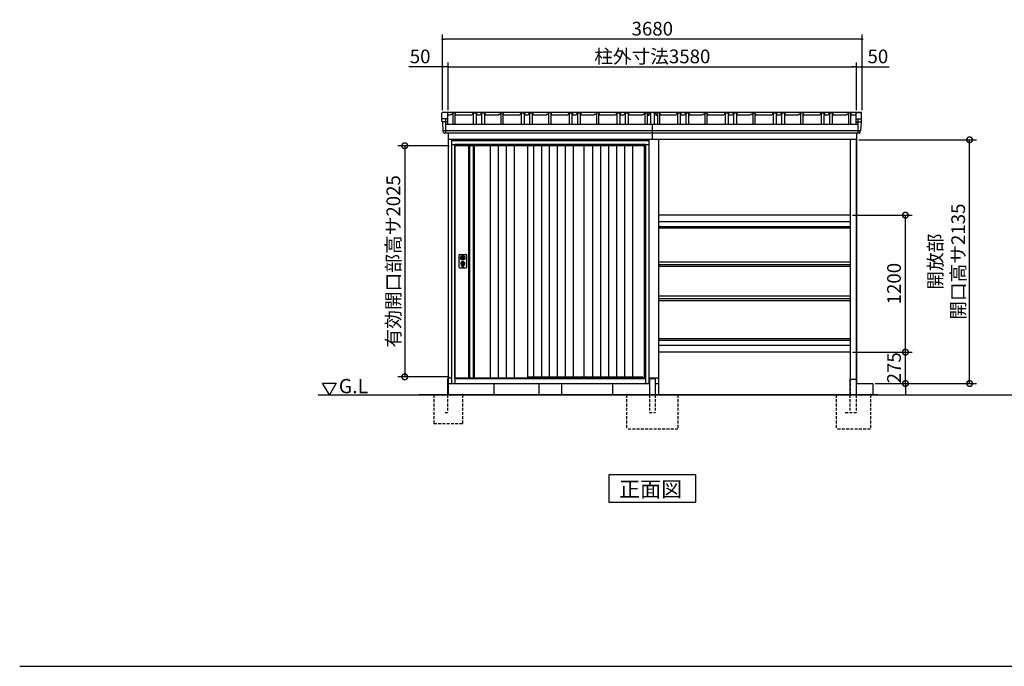
# Model space of a CAD drawing. Extents: x 140 to 16735, y 0 to 11410.
# Drawn here: x 140 to 8774, y 0 to 5664 of the extents above; entities that cross this region are included whole.
import ezdxf

# ---------------------------------------------------------------- set-up
doc = ezdxf.new("R2010")
doc.units = 0
doc.header["$LTSCALE"] = 20
doc.header["$PDMODE"] = 3
doc.header["$PDSIZE"] = 2
doc.linetypes.add('HIDDEN', pattern=[0.375, 0.25, -0.125])
doc.layers.get('0').update_dxf_attribs({"linetype": 'CONTINUOUS'})
doc.layers.get('DEFPOINTS').update_dxf_attribs({"linetype": 'CONTINUOUS'})
for name, color, linetype in [('仕様書枠', 230, 'CONTINUOUS'), ('寸法', 4, 'CONTINUOUS'), ('破線', 2, 'HIDDEN'), ('細線', 5, 'CONTINUOUS'), ('部品1', 7, 'CONTINUOUS'), ('Ｇ_Ｌ', 30, 'CONTINUOUS'), ('Ｇ．Ｌ', 30, 'CONTINUOUS')]:
    doc.layers.add(name, color=color, linetype=linetype)
doc.styles.add('MSGOTHIC', font='msgothi2.ttf')
doc.styles.get("Standard").update_dxf_attribs({"font": 'txt', "bigfont": 'bigfont.shx'})
doc.styles.add('STYLE1', font='isocp.shx', dxfattribs={"bigfont": 'bigfont.shx'})
doc.styles.add('STYLE2', font='txt')
doc.dimstyles.new('INABA_S40', dxfattribs={"dimscale": 40, "dimtxt": 3, "dimasz": 2.5, "dimexe": 1.5, "dimexo": 0.5, "dimgap": 1, "dimtad": 3, "dimdec": 4, "dimdsep": 46, "dimtxsty": 'STANDARD', "dimsah": 1, "dimcen": 0, "dimclrt": 7, "dimadec": 0, "dimazin": 0, "dimtfac": 1, "dimtdec": 4, "dimtix": 1, "dimtmove": 0, "dimatfit": 0, "dimfxl": 1, "dimtolj": 1, "dimtzin": 0, "dimarcsym": 0})
doc.dimstyles.new('INABA_S40G', dxfattribs={"dimscale": 40, "dimtxt": 3, "dimasz": 2.5, "dimexe": 1.5, "dimexo": 0.5, "dimgap": 1, "dimtad": 3, "dimdec": 1, "dimdsep": 46, "dimtxsty": 'STYLE1', "dimblk1": 'DOTSMALL', "dimblk2": 'DOTSMALL', "dimsah": 1, "dimcen": 0, "dimclrt": 7, "dimadec": 0, "dimazin": 0, "dimtfac": 1, "dimtdec": 4, "dimtix": 1, "dimtmove": 0, "dimatfit": 3, "dimldrblk": 'DOTSMALL', "dimfxl": 1, "dimtolj": 1, "dimtzin": 0, "dimarcsym": 0})

# ---------------------------------------------------------------- blocks, each defined once
blk = doc.blocks.new('_DOT')
at = {"color": 0, "linetype": 'ByBlock', "ltscale": 50}
blk.add_line((-0.5, 0), (-1, 0), dxfattribs=at)
at = {"color": 0, "linetype": 'ByBlock', "ltscale": 50, "const_width": 0.5}
blk.add_lwpolyline([(-0.25, 0, 1), (0.25, 0, 1)], format="xyb", close=True, dxfattribs=at)
blk = doc.blocks.new('*D12')
at = {"layer": 'DEFPOINTS', "color": 0, "ltscale": 50}
for p in [(3897.2, 5250.9), (3847.2, 4852.3), (3897.2, 4852.3)]:
    blk.add_point(p, dxfattribs=at)
at = {"layer": '寸法', "color": 0, "lineweight": -2, "ltscale": 50}
for p, q in [((3847.2, 4872.3), (3847.2, 5290.9)), ((3897.2, 4872.3), (3897.2, 5290.9)), ((3827.2, 5250.9), (3553.2, 5250.9)), ((3897.2, 5250.9), (3847.2, 5250.9)), ((3917.2, 5250.9), (3937.2, 5250.9))]:
    blk.add_line(p, q, dxfattribs=at)
at = {"layer": '寸法', "color": 0, "lineweight": -2, "ltscale": 50, "xscale": 20, "yscale": 20, "zscale": 20}
blk.add_blockref('_DOT', (3847.2, 5250.9), dxfattribs=at)
at = {"layer": '寸法', "color": 0, "lineweight": -2, "ltscale": 50, "xscale": 20, "yscale": 20, "zscale": 20, "rotation": 180}
blk.add_blockref('_DOT', (3897.2, 5250.9), dxfattribs=at)
at = {"layer": '寸法', "color": 7, "ltscale": 50, "insert": (3651.3, 5342.9), "char_height": 120, "attachment_point": 5, "style": 'STYLE1'}
blk.add_mtext('\\A1;50', dxfattribs=at)
blk = doc.blocks.new('*D13')
at = {"layer": 'DEFPOINTS', "color": 0, "ltscale": 50}
for p in [(7527.2, 5250.9), (7477.2, 4852.3), (7527.2, 4852.3)]:
    blk.add_point(p, dxfattribs=at)
at = {"layer": '寸法', "color": 0, "lineweight": -2, "ltscale": 50}
for p, q in [((7477.2, 4872.3), (7477.2, 5290.9)), ((7527.2, 4872.3), (7527.2, 5290.9)), ((7457.2, 5250.9), (7437.2, 5250.9)), ((7477.2, 5250.9), (7527.2, 5250.9)), ((7547.2, 5250.9), (7763.2, 5250.9))]:
    blk.add_line(p, q, dxfattribs=at)
at = {"layer": '寸法', "color": 0, "lineweight": -2, "ltscale": 50, "xscale": 20, "yscale": 20, "zscale": 20}
blk.add_blockref('_DOT', (7477.2, 5250.9), dxfattribs=at)
at = {"layer": '寸法', "color": 0, "lineweight": -2, "ltscale": 50, "xscale": 20, "yscale": 20, "zscale": 20, "rotation": 180}
blk.add_blockref('_DOT', (7527.2, 5250.9), dxfattribs=at)
at = {"layer": '寸法', "color": 7, "ltscale": 50, "insert": (7665.2, 5342.9), "char_height": 120, "attachment_point": 5, "style": 'STYLE1'}
blk.add_mtext('\\A1;50', dxfattribs=at)
blk = doc.blocks.new('*D14')
at = {"layer": 'DEFPOINTS', "color": 0, "ltscale": 50}
for p in [(3847.2, 5493.6), (3847.2, 4852.3), (7527.2, 4852.3)]:
    blk.add_point(p, dxfattribs=at)
at = {"layer": '寸法', "color": 0, "lineweight": -2, "ltscale": 50}
for p, q in [((3847.2, 4872.3), (3847.2, 5533.6)), ((7527.2, 4872.3), (7527.2, 5533.6)), ((7507.2, 5493.6), (3867.2, 5493.6))]:
    blk.add_line(p, q, dxfattribs=at)
at = {"layer": '寸法', "color": 0, "lineweight": -2, "ltscale": 50, "xscale": 20, "yscale": 20, "zscale": 20, "rotation": 180}
blk.add_blockref('_DOT', (3847.2, 5493.6), dxfattribs=at)
at = {"layer": '寸法', "color": 0, "lineweight": -2, "ltscale": 50, "xscale": 20, "yscale": 20, "zscale": 20}
blk.add_blockref('_DOT', (7527.2, 5493.6), dxfattribs=at)
at = {"layer": '寸法', "color": 7, "ltscale": 50, "insert": (5687.2, 5585.6), "char_height": 120, "attachment_point": 5, "style": 'STYLE1'}
blk.add_mtext('\\A1;3680', dxfattribs=at)
blk = doc.blocks.new('*D15')
at = {"layer": 'DEFPOINTS', "color": 0, "ltscale": 50}
for p in [(7477.2, 5250.9), (3897.2, 4852.3), (7477.2, 4852.3)]:
    blk.add_point(p, dxfattribs=at)
at = {"layer": '寸法', "color": 0, "lineweight": -2, "ltscale": 50}
for p, q in [((3897.2, 4872.3), (3897.2, 5290.9)), ((7477.2, 4872.3), (7477.2, 5290.9)), ((3917.2, 5250.9), (7457.2, 5250.9))]:
    blk.add_line(p, q, dxfattribs=at)
at = {"layer": '寸法', "color": 0, "lineweight": -2, "ltscale": 50, "xscale": 20, "yscale": 20, "zscale": 20, "rotation": 180}
blk.add_blockref('_DOT', (3897.2, 5250.9), dxfattribs=at)
at = {"layer": '寸法', "color": 0, "lineweight": -2, "ltscale": 50, "xscale": 20, "yscale": 20, "zscale": 20}
blk.add_blockref('_DOT', (7477.2, 5250.9), dxfattribs=at)
at = {"layer": '寸法', "color": 7, "ltscale": 50, "insert": (5687.2, 5342.9), "char_height": 120, "attachment_point": 5, "style": 'STYLE1'}
blk.add_mtext('\\A1;柱外寸法3580', dxfattribs=at)
blk = doc.blocks.new('_DOTSMALL')
at = {"color": 0, "linetype": 'ByBlock', "ltscale": 50, "const_width": 0.5}
blk.add_lwpolyline([(-0.0625, 0, 1), (0.0625, 0, 1)], format="xyb", close=True, dxfattribs=at)
blk = doc.blocks.new('*D16')
at = {"layer": 'DEFPOINTS', "color": 0, "ltscale": 50}
for p in [(3925.2, 4560.3), (3516.4, 2535.3), (3925.2, 2535.3)]:
    blk.add_point(p, dxfattribs=at)
at = {"layer": '寸法', "color": 0, "lineweight": -2, "ltscale": 50}
for p, q in [((3905.2, 4560.3), (3456.4, 4560.3)), ((3516.4, 4560.3), (3516.4, 2535.3)), ((3905.2, 2535.3), (3456.4, 2535.3))]:
    blk.add_line(p, q, dxfattribs=at)
at = {"layer": '寸法', "color": 0, "lineweight": -2, "ltscale": 50, "xscale": 100, "yscale": 100, "zscale": 100}
for p, rotation in [((3516.4, 4560.3), 90), ((3516.4, 2535.3), 270)]:
    blk.add_blockref('_DOTSMALL', p, dxfattribs=dict(at, rotation=rotation))
at = {"layer": '寸法', "color": 7, "ltscale": 50, "insert": (3416.4, 3547.8), "char_height": 120, "attachment_point": 5, "rotation": 90, "style": 'STYLE1'}
blk.add_mtext('\\A1;有効開口部高サ2025', dxfattribs=at)
blk = doc.blocks.new('*D17')
at = {"layer": 'DEFPOINTS', "color": 0, "ltscale": 50}
for p in [(7422.2, 2752.3), (7906.7, 2752.3), (7622.2, 2477.3)]:
    blk.add_point(p, dxfattribs=at)
at = {"layer": '寸法', "color": 0, "lineweight": -2, "ltscale": 50}
for p, q in [((7906.7, 2752.3), (7906.7, 2852.3)), ((7442.2, 2752.3), (7966.7, 2752.3)), ((7906.7, 2477.3), (7906.7, 2752.3)), ((7642.2, 2477.3), (7966.7, 2477.3)), ((7906.7, 2477.3), (7906.7, 2377.3))]:
    blk.add_line(p, q, dxfattribs=at)
at = {"layer": '寸法', "color": 0, "lineweight": -2, "ltscale": 50, "xscale": 100, "yscale": 100, "zscale": 100}
for p, rotation in [((7906.7, 2752.3), 270), ((7906.7, 2477.3), 90)]:
    blk.add_blockref('_DOTSMALL', p, dxfattribs=dict(at, rotation=rotation))
at = {"layer": '寸法', "color": 7, "ltscale": 50, "insert": (7806.7, 2614.8), "char_height": 120, "attachment_point": 5, "rotation": 90, "style": 'STYLE1'}
blk.add_mtext('\\A1;275', dxfattribs=at)
blk = doc.blocks.new('*D18')
at = {"layer": 'DEFPOINTS', "color": 0, "ltscale": 50}
for p in [(7422.2, 3952.3), (7906.7, 3952.3), (7422.2, 2752.3)]:
    blk.add_point(p, dxfattribs=at)
at = {"layer": '寸法', "color": 0, "lineweight": -2, "ltscale": 50}
for p, q in [((7442.2, 3952.3), (7966.7, 3952.3)), ((7906.7, 2752.3), (7906.7, 3952.3)), ((7442.2, 2752.3), (7966.7, 2752.3))]:
    blk.add_line(p, q, dxfattribs=at)
at = {"layer": '寸法', "color": 0, "lineweight": -2, "ltscale": 50, "xscale": 100, "yscale": 100, "zscale": 100}
for p, rotation in [((7906.7, 3952.3), 90), ((7906.7, 2752.3), 270)]:
    blk.add_blockref('_DOTSMALL', p, dxfattribs=dict(at, rotation=rotation))
at = {"layer": '寸法', "color": 7, "ltscale": 50, "insert": (7806.7, 3352.3), "char_height": 120, "attachment_point": 5, "rotation": 90, "style": 'STYLE1'}
blk.add_mtext('\\A1;1200', dxfattribs=at)
blk = doc.blocks.new('*D19')
at = {"layer": 'DEFPOINTS', "color": 0, "ltscale": 50}
for p in [(7477.2, 4612.3), (8469.4, 4612.3), (7622.2, 2477.3)]:
    blk.add_point(p, dxfattribs=at)
at = {"layer": '寸法', "color": 0, "lineweight": -2, "ltscale": 50}
for p, q in [((7497.2, 4612.3), (8529.4, 4612.3)), ((8469.4, 2477.3), (8469.4, 4612.3)), ((7642.2, 2477.3), (8529.4, 2477.3))]:
    blk.add_line(p, q, dxfattribs=at)
at = {"layer": '寸法', "color": 0, "lineweight": -2, "ltscale": 50, "xscale": 100, "yscale": 100, "zscale": 100}
for p, rotation in [((8469.4, 4612.3), 90), ((8469.4, 2477.3), 270)]:
    blk.add_blockref('_DOTSMALL', p, dxfattribs=dict(at, rotation=rotation))
at = {"layer": '寸法', "color": 7, "ltscale": 50, "insert": (8269.4, 3544.8), "char_height": 120, "attachment_point": 5, "rotation": 90, "style": 'STYLE1'}
blk.add_mtext('\\A1;開放部\\P開口高サ2135', dxfattribs=at)

msp = doc.modelspace()

# ---------------------------------------------------------------- linework, layer by layer
at = {"layer": '仕様書枠', "ltscale": 50}
msp.add_line((140, 0), (16307.2, 0), dxfattribs=at)
at = {"layer": '破線', "linetype": 'HIDDEN', "ltscale": 5}
for p, q in [((7422.153, 2514.275), (7422.153, 2377.275)), ((5462.153, 2377.275), (5462.153, 2077.275)), ((5662.153, 2377.275), (5662.153, 2222.275)), ((5712.153, 2377.275), (5712.153, 2222.275)), ((5912.153, 2377.275), (5912.153, 2077.275)), ((7299.653, 2377.275), (7299.653, 2077.275)), ((7418.853, 2377.275), (7418.853, 2222.275)), ((7474.653, 2377.275), (7474.653, 2222.275)), ((7599.653, 2377.275), (7599.653, 2077.275)), ((5662.153, 2222.275), (5712.153, 2222.275)), ((7378.653, 2222.275), (7474.653, 2222.275)), ((5912.153, 2077.275), (5462.153, 2077.275)), ((7599.653, 2077.275), (7299.653, 2077.275))]:
    msp.add_line(p, q, dxfattribs=at)
at = {"layer": '破線', "ltscale": 5}
for p, q in [((3772.153, 2377.275), (3772.153, 2127.275)), ((3892.153, 2377.275), (3892.153, 2222.275)), ((4022.153, 2377.275), (4022.153, 2127.275)), ((3872.153, 2222.275), (3892.153, 2222.275)), ((3772.153, 2127.275), (4022.153, 2127.275))]:
    msp.add_line(p, q, dxfattribs=at)
at = {"layer": '細線', "ltscale": 50}
for p, q in [((3892.082, 4769.246), (3844.019, 4769.246)), ((3874.642, 4797.275), (3874.642, 4670.775)), ((7472.223, 4769.29), (7520.286, 4769.29)), ((7489.664, 4797.318), (7489.664, 4670.775)), ((7512.928, 4691.548), (3852.036, 4691.548)), ((5659.153, 4602.275), (3925.153, 4602.275)), ((5629.153, 4569.775), (3955.153, 4569.775)), ((3955.153, 4569.775), (3955.153, 2477.275)), ((5629.153, 4560.275), (3955.153, 4560.275)), ((5629.153, 2477.275), (5629.153, 4569.775)), ((7422.153, 3849.388), (5742.153, 3849.388)), ((7422.153, 3837.162), (5742.153, 3837.162)), ((4011.084, 3586.021), (4013.991, 3586.021)), ((4011.084, 3570.529), (4013.991, 3570.529)), ((4037.315, 3586.021), (4040.221, 3586.021)), ((4037.315, 3570.529), (4040.221, 3570.529)), ((4015.653, 3504.416), (4015.653, 3513.4)), ((4020.153, 3507.722), (4020.153, 3512.3)), ((4031.153, 3507.722), (4031.153, 3512.3)), ((4035.653, 3504.416), (4035.653, 3513.4)), ((7422.153, 2867.387), (5742.153, 2867.387)), ((7422.153, 2855.162), (5742.153, 2855.162)), ((3955.153, 2524.275), (5629.153, 2524.275)), ((3955.153, 2520.275), (5629.153, 2520.275)), ((4593.653, 2534.775), (5603.153, 2534.775)), ((5607.153, 2524.275), (5603.153, 2534.775))]:
    msp.add_line(p, q, dxfattribs=at)
at = {"layer": '細線'}
for p, q in [((4083.153, 4560.275), (4083.153, 2527.275)), ((4117.153, 4560.275), (4117.153, 2527.275)), ((4265.153, 4560.275), (4265.153, 2527.275)), ((4335.153, 4560.275), (4335.153, 2527.275)), ((4405.153, 4560.275), (4405.153, 2527.275)), ((4475.153, 4560.275), (4475.153, 2527.275)), ((4644.153, 4560.275), (4644.153, 2534.775)), ((4714.153, 4560.275), (4714.153, 2534.775)), ((4784.153, 4560.275), (4784.153, 2534.775)), ((4854.153, 4560.275), (4854.153, 2534.775)), ((4924.153, 4560.275), (4924.153, 2534.775)), ((4994.153, 4560.275), (4994.153, 2534.775)), ((5162.153, 4560.275), (5162.153, 2534.775)), ((5232.153, 4560.275), (5232.153, 2534.775)), ((5302.153, 4560.275), (5302.153, 2534.775)), ((5372.153, 4560.275), (5372.153, 2534.775)), ((5442.153, 4560.275), (5442.153, 2534.775)), ((5512.153, 4560.275), (5512.153, 2534.775))]:
    msp.add_line(p, q, dxfattribs=at)
at = {"layer": '細線', "ltscale": 50}
for centre, radius in [((4025.653, 3528.275), 12), ((4025.653, 3578.275), 4.5)]:
    msp.add_circle(centre, radius, dxfattribs=at)
for centre, radius, start, end in [((4025.653, 3528.275), 17.5, 306.4837371, 233.5162629), ((4025.653, 3578.275), 16.5, 152.0012353, 207.9987647), ((4025.653, 3578.275), 14, 146.4074436, 213.5925564), ((4025.653, 3578.275), 14, 326.4074436, 33.5925564), ((4025.653, 3578.275), 16.5, 332.0012353, 27.9987647), ((4014.653, 3513.4), 1, 0, 53.5162629), ((4016.653, 3504.416), 1, 180, 249.3326835), ((4025.653, 3528.275), 26.5, 249.3326835, 290.6673165), ((4020.453, 3512.3), 0.3, 71.9694646, 180), ((4020.453, 3507.722), 0.3, 180, 255.8014401), ((4025.653, 3528.275), 21.5, 255.8014401, 284.1985599), ((4025.653, 3528.275), 16.5, 251.9694646, 288.0305354), ((4025.653, 3528.275), 4, 111.2538092, 248.7461908), ((4030.853, 3512.3), 0.3, 0, 108.0305354), ((4030.853, 3507.722), 0.3, 284.1985599, 0), ((4034.653, 3504.416), 1, 290.6673165, 360), ((4036.653, 3513.4), 1, 126.4837371, 180)]:
    msp.add_arc(centre, radius, start, end, dxfattribs=at)
at = {"layer": '部品1', "ltscale": 50}
for p, q in [((3842.153, 4789.833), (3842.153, 4845.716)), ((3919.941, 4837.875), (3918.653, 4827.875)), ((3919.941, 4837.875), (3933.941, 4837.875)), ((3935.153, 4847.275), (3933.941, 4837.875)), ((3959.153, 4847.275), (3935.153, 4847.275)), ((3959.153, 4847.275), (3961.653, 4827.875)), ((4115.653, 4847.275), (4105.153, 4827.875)), ((4115.653, 4847.275), (4143.653, 4847.275)), ((4143.653, 4847.275), (4154.153, 4827.875)), ((4188.653, 4847.275), (4178.153, 4827.875)), ((4188.653, 4847.275), (4216.653, 4847.275)), ((4216.653, 4847.275), (4227.153, 4827.875)), ((4339.941, 4837.875), (4338.653, 4827.875)), ((4339.941, 4837.875), (4338.653, 4827.875)), ((4339.941, 4837.875), (4353.941, 4837.875)), ((4355.153, 4847.275), (4353.941, 4837.875)), ((4379.153, 4847.275), (4355.153, 4847.275)), ((4379.153, 4847.275), (4381.653, 4827.875)), ((4535.653, 4847.275), (4525.153, 4827.875)), ((4535.653, 4847.275), (4563.653, 4847.275)), ((4563.653, 4847.275), (4574.153, 4827.875)), ((4608.653, 4847.275), (4598.153, 4827.875)), ((4608.653, 4847.275), (4636.653, 4847.275)), ((4636.653, 4847.275), (4647.153, 4827.875)), ((4759.941, 4837.875), (4758.653, 4827.875)), ((4759.941, 4837.875), (4773.941, 4837.875)), ((4775.153, 4847.275), (4773.941, 4837.875)), ((4799.153, 4847.275), (4775.153, 4847.275)), ((4799.153, 4847.275), (4801.653, 4827.875)), ((4955.653, 4847.275), (4945.153, 4827.875)), ((4955.653, 4847.275), (4983.653, 4847.275)), ((4983.653, 4847.275), (4994.153, 4827.875)), ((5028.653, 4847.275), (5018.153, 4827.875)), ((5028.653, 4847.275), (5056.653, 4847.275)), ((5056.653, 4847.275), (5067.153, 4827.875)), ((5179.941, 4837.875), (5178.653, 4827.875)), ((5179.941, 4837.875), (5193.941, 4837.875)), ((5195.153, 4847.275), (5193.941, 4837.875)), ((5219.153, 4847.275), (5195.153, 4847.275)), ((5219.153, 4847.275), (5221.653, 4827.875)), ((5375.653, 4847.275), (5365.153, 4827.875)), ((5375.653, 4847.275), (5403.653, 4847.275)), ((5403.653, 4847.275), (5414.153, 4827.875)), ((5448.653, 4847.275), (5438.153, 4827.875)), ((5448.653, 4847.275), (5476.653, 4847.275)), ((5476.653, 4847.275), (5487.153, 4827.875)), ((5604.941, 4837.875), (5603.653, 4827.875)), ((5604.941, 4837.875), (5603.653, 4827.875)), ((5604.941, 4837.875), (5618.941, 4837.875)), ((5604.941, 4837.875), (5618.941, 4837.875)), ((5620.153, 4847.275), (5618.941, 4837.875)), ((5620.153, 4847.275), (5618.941, 4837.875)), ((5644.153, 4847.275), (5620.153, 4847.275)), ((5620.153, 4847.275), (5644.153, 4847.275)), ((5644.153, 4847.275), (5646.859, 4826.275)), ((5670.153, 4851.88), (5670.153, 4749.864)), ((5704.153, 4851.88), (5704.153, 4749.864)), ((5730.153, 4847.275), (5727.446, 4826.275)), ((5754.153, 4847.275), (5730.153, 4847.275)), ((5754.153, 4847.275), (5756.653, 4827.875)), ((5905.653, 4847.318), (5895.153, 4827.918)), ((5905.653, 4847.318), (5933.653, 4847.318)), ((5933.653, 4847.318), (5944.153, 4827.918)), ((5978.653, 4847.318), (5968.153, 4827.918)), ((5978.653, 4847.318), (6006.653, 4847.318)), ((6006.653, 4847.318), (6017.153, 4827.918)), ((6129.941, 4837.918), (6128.653, 4827.918)), ((6129.941, 4837.918), (6143.941, 4837.918)), ((6145.153, 4847.318), (6143.941, 4837.918)), ((6169.153, 4847.318), (6145.153, 4847.318)), ((6169.153, 4847.318), (6171.653, 4827.918)), ((6325.653, 4847.318), (6315.153, 4827.918)), ((6325.653, 4847.318), (6353.653, 4847.318)), ((6353.653, 4847.318), (6364.153, 4827.918)), ((6398.653, 4847.318), (6388.153, 4827.918)), ((6398.653, 4847.318), (6426.653, 4847.318)), ((6426.653, 4847.318), (6437.153, 4827.918)), ((6549.941, 4837.918), (6548.653, 4827.918)), ((6549.941, 4837.918), (6563.941, 4837.918)), ((6565.153, 4847.318), (6563.941, 4837.918)), ((6589.153, 4847.318), (6565.153, 4847.318)), ((6589.153, 4847.318), (6591.653, 4827.918)), ((6745.653, 4847.318), (6735.153, 4827.918)), ((6745.653, 4847.318), (6773.653, 4847.318)), ((6773.653, 4847.318), (6784.153, 4827.918)), ((6818.653, 4847.318), (6808.153, 4827.918)), ((6818.653, 4847.318), (6846.653, 4847.318)), ((6846.653, 4847.318), (6857.153, 4827.918)), ((6969.941, 4837.918), (6968.653, 4827.918)), ((6969.941, 4837.918), (6983.941, 4837.918)), ((6985.153, 4847.318), (6983.941, 4837.918)), ((7009.153, 4847.318), (6985.153, 4847.318)), ((7009.153, 4847.318), (7011.653, 4827.918)), ((7165.653, 4847.318), (7155.153, 4827.918)), ((7165.653, 4847.318), (7193.653, 4847.318)), ((7193.653, 4847.318), (7204.153, 4827.918)), ((7238.653, 4847.318), (7228.153, 4827.918)), ((7238.653, 4847.318), (7266.653, 4847.318)), ((7266.653, 4847.318), (7277.153, 4827.918)), ((7389.941, 4837.918), (7388.653, 4827.918)), ((7389.941, 4837.918), (7403.941, 4837.918)), ((7405.153, 4847.318), (7403.941, 4837.918)), ((7429.153, 4847.318), (7405.153, 4847.318)), ((7429.153, 4847.318), (7431.653, 4827.918)), ((7522.153, 4789.876), (7522.153, 4845.76)), ((3887.082, 4797.275), (3849.139, 4797.275)), ((3874.642, 4749.864), (7489.664, 4749.864)), ((5687.153, 4749.864), (5687.153, 4617.275)), ((5687.153, 4749.864), (5687.153, 4617.275)), ((7477.223, 4797.318), (7515.167, 4797.318)), ((5659.153, 4612.275), (3925.153, 4612.275)), ((3925.153, 4612.275), (3925.153, 2477.275)), ((3952.153, 4612.275), (3952.153, 4617.275)), ((5632.153, 4612.275), (5632.153, 4617.275)), ((5659.153, 2477.275), (5659.153, 4612.275)), ((5742.153, 4617.275), (5742.153, 3427.275)), ((5742.153, 4617.275), (5742.153, 2377.275)), ((7477.153, 2527.275), (7477.153, 4617.318)), ((7477.153, 2477.275), (7477.153, 4612.275)), ((3955.153, 4568.275), (3925.153, 4568.275)), ((3955.153, 2527.275), (3955.153, 4560.275)), ((4593.653, 4560.275), (4593.653, 2527.275)), ((5085.653, 4560.275), (5085.653, 2534.775)), ((5620.153, 2524.275), (5620.153, 4560.275)), ((5659.153, 4568.275), (5629.153, 4568.275)), ((7422.153, 3952.275), (5742.153, 3952.275)), ((7422.153, 3894.175), (5742.153, 3894.175)), ((3994.153, 3492.775), (3994.153, 3603.775)), ((3999.153, 3608.775), (4052.153, 3608.775)), ((4057.153, 3603.775), (4057.153, 3492.775)), ((7422.153, 3541.275), (5742.153, 3541.275)), ((4052.153, 3487.775), (3999.153, 3487.775)), ((7422.153, 3517.975), (5742.153, 3517.975)), ((7422.153, 3501.375), (5742.153, 3501.375)), ((7422.153, 3241.275), (5742.153, 3241.275)), ((7422.153, 3217.975), (5742.153, 3217.975)), ((7422.153, 3201.375), (5742.153, 3201.375)), ((7422.153, 2810.375), (5742.153, 2810.375)), ((7422.153, 2752.275), (5742.153, 2752.275)), ((3955.153, 2527.275), (4593.653, 2527.275)), ((3964.153, 2527.275), (3964.153, 2524.275)), ((5662.153, 2517.275), (5662.153, 2377.275)), ((5667.153, 2522.275), (5707.153, 2522.275)), ((5712.153, 2517.275), (5712.153, 2377.275)), ((3925.153, 2477.275), (5659.153, 2477.275)), ((4297.153, 2477.275), (4297.153, 2377.275)), ((4692.153, 2477.275), (4692.153, 2377.275)), ((4892.153, 2477.275), (4892.153, 2377.275)), ((5342.153, 2377.275), (5342.153, 2477.275)), ((7622.153, 2477.275), (7622.153, 2377.275))]:
    msp.add_line(p, q, dxfattribs=at)
at = {"layer": '部品1'}
for p, q in [((3887.082, 4852.275), (3849.139, 4852.275)), ((7515.944, 4852.275), (3866.585, 4852.275)), ((3892.082, 4847.275), (3892.082, 4749.871)), ((3938.153, 4847.275), (3938.153, 4749.864)), ((3956.153, 4847.275), (3956.153, 4749.864)), ((4117.153, 4847.275), (4117.153, 4749.864)), ((4142.153, 4847.275), (4142.153, 4749.864)), ((4190.153, 4847.275), (4190.153, 4749.864)), ((4215.153, 4847.275), (4215.153, 4749.864)), ((4358.153, 4847.275), (4358.153, 4749.864)), ((4376.153, 4847.275), (4376.153, 4749.864)), ((4537.153, 4847.275), (4537.153, 4749.864)), ((4562.153, 4847.275), (4562.153, 4749.864)), ((4610.153, 4847.275), (4610.153, 4749.864)), ((4635.153, 4847.275), (4635.153, 4749.864)), ((4778.153, 4847.275), (4778.153, 4749.864)), ((4796.153, 4847.275), (4796.153, 4749.864)), ((4957.153, 4847.275), (4957.153, 4749.864)), ((4982.153, 4847.275), (4982.153, 4749.864)), ((5030.153, 4847.275), (5030.153, 4749.864)), ((5055.153, 4847.275), (5055.153, 4749.864)), ((5198.153, 4847.275), (5198.153, 4749.864)), ((5216.153, 4847.275), (5216.153, 4749.864)), ((5377.153, 4847.275), (5377.153, 4749.864)), ((5402.153, 4847.275), (5402.153, 4749.864)), ((5450.153, 4847.275), (5450.153, 4749.864)), ((5475.153, 4847.275), (5475.153, 4749.864)), ((5623.153, 4847.275), (5623.153, 4749.864)), ((5623.153, 4847.275), (5623.153, 4749.864)), ((5641.153, 4847.275), (5641.153, 4749.864)), ((5641.153, 4847.275), (5641.153, 4749.864)), ((5658.653, 4850.48), (5655.771, 4826.275)), ((5715.653, 4851.88), (5658.653, 4851.88)), ((5658.653, 4850.48), (5658.653, 4851.88)), ((5715.653, 4851.88), (5715.653, 4850.48)), ((5715.653, 4850.48), (5718.534, 4826.275)), ((5733.153, 4847.275), (5733.153, 4749.864)), ((5751.153, 4847.275), (5751.153, 4749.864)), ((5907.153, 4847.318), (5907.153, 4749.907)), ((5932.153, 4847.318), (5932.153, 4749.907)), ((5980.153, 4847.318), (5980.153, 4749.907)), ((6005.153, 4847.318), (6005.153, 4749.907)), ((6148.153, 4847.318), (6148.153, 4749.907)), ((6166.153, 4847.318), (6166.153, 4749.907)), ((6327.153, 4847.318), (6327.153, 4749.907)), ((6352.153, 4847.318), (6352.153, 4749.907)), ((6400.153, 4847.318), (6400.153, 4749.907)), ((6425.153, 4847.318), (6425.153, 4749.907)), ((6568.153, 4847.318), (6568.153, 4749.907)), ((6586.153, 4847.318), (6586.153, 4749.907)), ((6747.153, 4847.318), (6747.153, 4749.907)), ((6772.153, 4847.318), (6772.153, 4749.907)), ((6820.153, 4847.318), (6820.153, 4749.907)), ((6845.153, 4847.318), (6845.153, 4749.907)), ((6988.153, 4847.318), (6988.153, 4749.907)), ((7006.153, 4847.318), (7006.153, 4749.907)), ((7167.153, 4847.318), (7167.153, 4749.907)), ((7192.153, 4847.318), (7192.153, 4749.907)), ((7240.153, 4847.318), (7240.153, 4749.907)), ((7265.153, 4847.318), (7265.153, 4749.907)), ((7408.153, 4847.318), (7408.153, 4749.907)), ((7426.153, 4847.318), (7426.153, 4749.907)), ((7472.223, 4847.318), (7472.223, 4749.907)), ((7477.223, 4852.318), (7515.167, 4852.318)), ((3843.413, 4769.901), (3842.153, 4789.833)), ((3846.636, 4766.464), (3851.384, 4691.401)), ((3887.082, 4797.275), (3849.139, 4797.275)), ((3918.653, 4827.875), (3892.153, 4827.875)), ((4105.153, 4827.875), (3961.653, 4827.875)), ((4178.153, 4827.875), (4154.153, 4827.875)), ((4338.653, 4827.875), (4227.153, 4827.875)), ((4525.153, 4827.875), (4381.653, 4827.875)), ((4525.153, 4827.875), (4381.653, 4827.875)), ((4598.153, 4827.875), (4574.153, 4827.875)), ((4598.153, 4827.875), (4574.153, 4827.875)), ((4598.153, 4827.875), (4574.153, 4827.875)), ((4758.653, 4827.875), (4647.153, 4827.875)), ((4758.653, 4827.875), (4647.153, 4827.875)), ((4758.653, 4827.875), (4647.153, 4827.875)), ((4945.153, 4827.875), (4801.653, 4827.875)), ((4945.153, 4827.875), (4801.653, 4827.875)), ((5018.153, 4827.875), (4994.153, 4827.875)), ((5018.153, 4827.875), (4994.153, 4827.875)), ((5178.653, 4827.875), (5067.153, 4827.875)), ((5365.153, 4827.875), (5221.653, 4827.875)), ((5438.153, 4827.875), (5414.153, 4827.875)), ((5603.653, 4827.875), (5487.153, 4827.875)), ((5655.771, 4826.275), (5646.859, 4826.275)), ((5655.771, 4826.275), (5646.859, 4826.275)), ((5727.446, 4826.275), (5718.534, 4826.275)), ((5895.153, 4827.875), (5756.653, 4827.875)), ((5968.153, 4827.918), (5944.153, 4827.918)), ((6128.653, 4827.918), (6017.153, 4827.918)), ((6315.153, 4827.918), (6171.653, 4827.918)), ((6388.153, 4827.918), (6364.153, 4827.918)), ((6548.653, 4827.918), (6437.153, 4827.918)), ((6735.153, 4827.918), (6591.653, 4827.918)), ((6808.153, 4827.918), (6784.153, 4827.918)), ((6808.153, 4827.918), (6784.153, 4827.918)), ((6968.653, 4827.918), (6857.153, 4827.918)), ((6968.653, 4827.918), (6857.153, 4827.918)), ((7155.153, 4827.918), (7011.653, 4827.918)), ((7228.153, 4827.918), (7204.153, 4827.918)), ((7388.653, 4827.918), (7277.153, 4827.918)), ((7472.223, 4827.918), (7431.653, 4827.918)), ((7472.223, 4827.918), (7431.653, 4827.918)), ((7472.223, 4827.918), (7431.653, 4827.918)), ((7477.223, 4797.318), (7515.167, 4797.318)), ((7517.669, 4766.507), (7512.922, 4691.444)), ((7520.892, 4769.944), (7522.153, 4789.876)), ((3855.279, 4677.333), (3854.607, 4687.964)), ((7502.035, 4670.775), (3862.265, 4670.775)), ((3897.153, 4670.775), (3897.153, 2527.318)), ((7477.153, 4670.818), (7477.153, 2477.275)), ((7509.026, 4677.376), (7509.698, 4688.007)), ((3897.153, 4617.275), (7477.153, 4617.275)), ((7422.153, 4617.275), (7422.153, 2527.275)), ((7422.153, 4617.275), (7422.153, 2527.275)), ((7422.153, 4617.275), (7422.153, 2527.275)), ((7422.153, 4617.275), (7422.153, 2527.318)), ((7422.153, 4617.275), (7422.153, 2527.318)), ((7422.153, 4617.275), (7422.153, 2514.275)), ((4075.153, 4560.275), (4075.153, 2527.275)), ((4125.153, 4560.275), (4125.153, 2527.275)), ((3892.153, 2522.275), (3892.153, 2377.275)), ((3897.153, 2527.275), (3925.153, 2527.275)), ((3897.153, 2527.275), (3897.153, 2377.275)), ((5659.153, 2527.275), (5742.153, 2527.275)), ((5722.894, 2527.275), (5742.153, 2527.275)), ((7418.853, 2514.275), (7418.853, 2377.275)), ((7418.853, 2514.275), (7474.653, 2514.275)), ((7474.653, 2514.275), (7474.653, 2377.275)), ((2795.635, 2481.198), (2915.635, 2481.198)), ((2855.635, 2377.275), (2795.635, 2481.198)), ((2915.635, 2481.198), (2855.635, 2377.275)), ((3897.153, 2477.275), (5662.153, 2477.275)), ((5712.153, 2477.275), (5742.153, 2477.275)), ((7474.653, 2477.275), (7622.153, 2477.275))]:
    msp.add_line(p, q, dxfattribs=at)
at = {"layer": '部品1', "ltscale": 50}
for points in [[(4022.153, 3596.949), (4022.153, 3586.021)], [(4022.153, 3570.529), (4022.153, 3559.6)], [(4029.153, 3586.021), (4029.153, 3596.949)], [(4029.153, 3559.6), (4029.153, 3570.529)]]:
    msp.add_lwpolyline(points, dxfattribs=at)
msp.add_lwpolyline([(4024.203, 3523.525), (4027.103, 3523.525), (4027.103, 3533.025), (4024.203, 3533.025)], close=True, dxfattribs=at)
at = {"layer": '部品1'}
msp.add_lwpolyline([(5305.417, 1677.275), (5305.417, 1437.382), (6068.888, 1437.382), (6068.888, 1677.275)], close=True, dxfattribs=at)
at = {"layer": '部品1', "ltscale": 50}
for centre, radius in [((4025.653, 3578.275), 19), ((4025.653, 3528.275), 9)]:
    msp.add_circle(centre, radius, dxfattribs=at)
at = {"layer": '部品1'}
for centre, radius, start, end in [((3849.139, 4845.275), 7, 90, 183.6186295), ((3887.082, 4847.275), 5, 0, 90), ((7477.223, 4847.318), 5, 90, 180), ((7515.167, 4845.318), 7, 356.3813705, 90), ((3849.139, 4790.275), 7, 90, 183.6186295), ((3844.112, 4769.945), 0.7, 183.6186295, 262.7131595), ((3843.642, 4766.275), 3, 3.6186295, 90), ((3887.082, 4792.275), 5, 0, 90), ((7477.223, 4792.318), 5, 90, 180), ((7515.167, 4790.318), 7, 356.3813705, 90), ((7520.663, 4766.318), 3, 90, 176.3813705), ((7520.193, 4769.988), 0.7, 277.2868405, 356.3813705), ((3852.082, 4691.445), 0.7, 183.6186295, 262.7131595), ((3851.613, 4687.775), 3, 3.6186295, 90), ((3862.265, 4677.775), 7, 183.6186295, 270), ((7502.04, 4677.818), 7, 270, 356.3813705), ((7512.692, 4687.818), 3, 90, 176.3813705), ((7512.223, 4691.488), 0.7, 277.2868405, 356.3813705)]:
    msp.add_arc(centre, radius, start, end, dxfattribs=at)
at = {"layer": '部品1', "ltscale": 50}
for centre, radius, start, end in [((3999.153, 3603.775), 5, 90, 180), ((4025.653, 3578.275), 8.5, 114.3157392, 245.6842608), ((4025.653, 3578.275), 8.5, 294.3157392, 65.6842608), ((4052.153, 3603.775), 5, 0, 90), ((3999.153, 3492.775), 5, 180, 270), ((4052.153, 3492.775), 5, 270, 0), ((5667.153, 2517.275), 5, 90, 180), ((5707.153, 2517.275), 5, 0, 90)]:
    msp.add_arc(centre, radius, start, end, dxfattribs=at)
at = {"layer": 'Ｇ_Ｌ', "ltscale": 50}
msp.add_line((7664.96, 2377.275), (3641.374, 2377.275), dxfattribs=at)
at = {"layer": 'Ｇ．Ｌ', "ltscale": 50}
msp.add_line((2757.249, 2377.275), (13661.344, 2377.275), dxfattribs=at)

# ---------------------------------------------------------------- texts
at = {"layer": '部品1'}
for s, height, style, p in [('G.L', 125, 'MSGOTHIC', (2938.119, 2392.116)), ('正面図', 135, 'STYLE2', (5395.943, 1484.381))]:
    msp.add_text(s, height=height, dxfattribs=dict(at, style=style)).set_placement(p)

# ---------------------------------------------------------------- dimensions: what is measured, and where the dimension line sits
at = {"layer": '寸法', "ltscale": 50}
for base, p1, p2, angle, dimstyle, override, picture, middle in [((3847.153, 5493.599), (7527.153, 4852.275), (3847.153, 4852.275), 180, 'INABA_S40', {"dimasz": 0.5, "dimexe": 1, "dimgap": 0.8, "dimdec": 2, "dimtxsty": 'STYLE1', "dimblk1": 'DOT', "dimblk2": 'DOT', "dimtdec": 2, "dimatfit": 3}, '*D14', (5687.153, 5585.599)), ((7906.698, 3952.275), (7422.153, 2752.275), (7422.153, 3952.275), 90, 'INABA_S40G', {"dimdec": 0, "dimtmove": 1}, '*D18', (7806.686, 3352.275))]:
    dim = msp.add_linear_dim(base=base, p1=p1, p2=p2, angle=angle, dimstyle=dimstyle, override=override, dxfattribs=at)
    dim.commit()
    dim.dimension.update_dxf_attribs({"geometry": picture, "text_midpoint": middle})
for base, p1, p2, picture, middle in [((3897.153, 5250.932), (3847.153, 4852.275), (3897.153, 4852.275), '*D12', (3651.263, 5250.932)), ((7527.153, 5250.932), (7477.153, 4852.275), (7527.153, 4852.275), '*D13', (7665.2, 5250.932))]:
    dim = msp.add_linear_dim(base=base, p1=p1, p2=p2, angle=180, dimstyle='INABA_S40', override={"dimasz": 0.5, "dimexe": 1, "dimgap": 0.8, "dimdec": 2, "dimtxsty": 'STYLE1', "dimblk1": 'DOT', "dimblk2": 'DOT', "dimtdec": 2, "dimatfit": 3}, dxfattribs=at)
    dim.commit()
    dim.dimension.update_dxf_attribs({"geometry": picture, "text_midpoint": middle, "dimtype": 160})
dim = msp.add_linear_dim(base=(7477.153, 5250.932), p1=(3897.153, 4852.275), p2=(7477.153, 4852.275), angle=180, text='柱外寸法<>', dimstyle='INABA_S40', override={"dimasz": 0.5, "dimexe": 1, "dimgap": 0.8, "dimdec": 2, "dimtxsty": 'STYLE1', "dimblk1": 'DOT', "dimblk2": 'DOT', "dimtdec": 2, "dimatfit": 3}, dxfattribs=at)
dim.commit()
dim.dimension.update_dxf_attribs({"geometry": '*D15', "text_midpoint": (5687.153, 5342.932)})
for base, p1, p2, text, picture, middle in [((3516.45, 2535.318), (3925.153, 4560.318), (3925.153, 2535.318), '有効開口部高サ<>', '*D16', (3416.438, 3547.818)), ((8469.442, 4612.275), (7622.153, 2477.275), (7477.153, 4612.275), '開放部\\P開口高サ<>', '*D19', (8269.43, 3544.775))]:
    dim = msp.add_linear_dim(base=base, p1=p1, p2=p2, angle=90, text=text, dimstyle='INABA_S40G', dxfattribs=at)
    dim.commit()
    dim.dimension.update_dxf_attribs({"geometry": picture, "text_midpoint": middle})
dim = msp.add_linear_dim(base=(7906.698, 2752.275), p1=(7622.153, 2477.275), p2=(7422.153, 2752.275), angle=90, dimstyle='INABA_S40G', dxfattribs=at)
dim.commit()
dim.dimension.update_dxf_attribs({"geometry": '*D17', "text_midpoint": (7806.686, 2614.775)})

doc.saveas('drawing.dxf')
